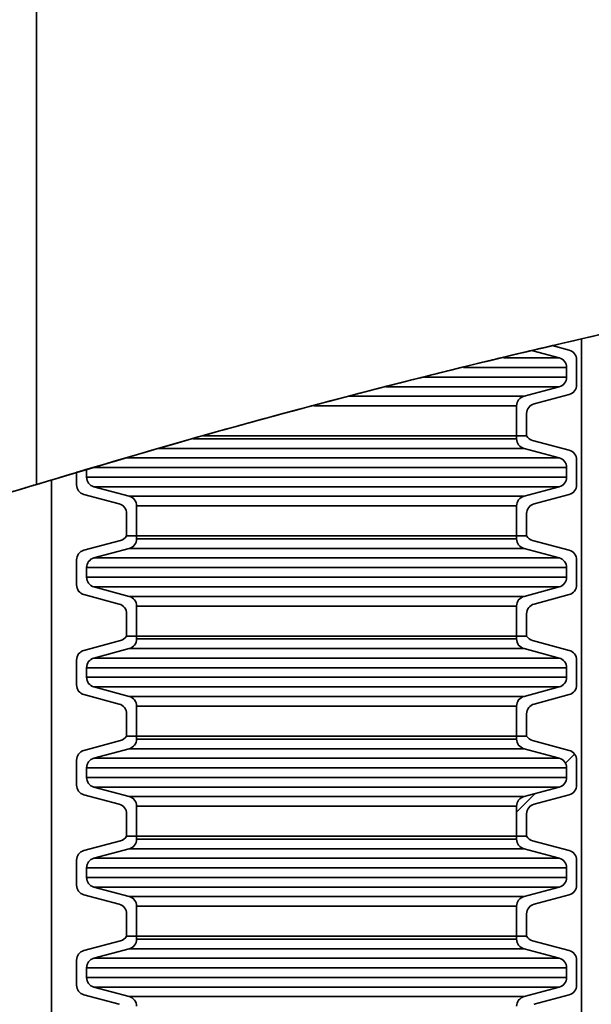
# Paper-space layout 'SW_Model_1' of a CAD drawing. Units: millimetres. Extents: x 0 to 420, y 0 to 297.
# Drawn here: x 250 to 253, y 108 to 113 of the extents above; entities that cross this region are included whole.
import ezdxf

# ---------------------------------------------------------------- set-up
doc = ezdxf.new("R2010")
doc.units = ezdxf.units.MM
doc.layers.add('SLD-0_0', color=179, linetype='Continuous')

psp = doc.layouts.new('SW_Model_1')

# ---------------------------------------------------------------- hatches: boundary and pattern name
at = {"linetype": 'Continuous', "true_color": 0x191924}
h = psp.add_hatch(dxfattribs=at)
h.set_pattern_fill('ANSI31', color=250, style=0)
edge = h.paths.add_edge_path(flags=0)
edge.add_arc((252.684176, 111.021795), 0.05, 0, 75, ccw=False)
edge.add_line((252.734176, 111.021795), (252.734176, 110.973786))
edge.add_arc((252.684176, 110.973786), 0.05, 285, 360, ccw=False)
edge.add_line((252.697116, 110.925489), (252.521235, 110.878362))
edge.add_arc((252.534176, 110.830066), 0.05, 105, 180)
edge.add_line((252.484176, 110.830066), (252.484176, 110.680066))
edge.add_line((252.484176, 110.680066), (252.534176, 110.680066))
edge.add_line((252.534176, 110.680066), (252.534176, 110.791699))
edge.add_arc((252.584176, 110.791699), 0.05, 105, 180, ccw=False)
edge.add_line((252.571235, 110.839996), (252.747116, 110.887123))
edge.add_arc((252.734176, 110.935419), 0.05, 285, 360)
edge.add_line((252.784176, 110.935419), (252.784176, 111.060161))
edge.add_arc((252.734176, 111.060161), 0.05, 0, 75)
edge.add_line((252.747116, 111.108458), (252.66281, 111.131047))
edge.add_spline(control_points=[(252.66281, 111.131047), (252.628561, 111.123024), (252.594297, 111.11495), (252.56002, 111.106826)], knot_values=[0.82440322, 0.82440322, 0.82440322, 0.82440322, 0.82496809, 0.82496809, 0.82496809, 0.82496809], weights=[1, 1, 1, 1], degree=3, periodic=0)
edge.add_line((252.56002, 111.106826), (252.697116, 111.070091))
h = psp.add_hatch(dxfattribs=at)
h.set_pattern_fill('ANSI31', color=250, style=0)
edge = h.paths.add_edge_path(flags=0)
edge.add_spline(control_points=[(252.550628, 111.104599), (252.573394, 111.11), (252.552954, 111.105196), (252.494411, 111.091219), (252.470777, 111.085576), (252.441078, 111.078463), (252.406356, 111.070091)], knot_values=[0, 0, 0, 0, 0.00705947, 0.00705947, 0.00705947, 0.00986983, 0.00986983, 0.00986983, 0.00986983], weights=[1, 1, 1, 1, 1, 1, 1], degree=3, periodic=0)
edge.add_spline(control_points=[(252.406356, 111.070091), (252.415989, 111.072414), (252.425347, 111.074666), (252.434417, 111.076846), (252.479995, 111.087801), (252.519569, 111.097228), (252.548184, 111.104019), (252.549008, 111.104214), (252.549823, 111.104408), (252.550628, 111.104599)], knot_values=[0.0005793, 0.0005793, 0.0005793, 0.0005793, 0.00100235, 0.00100235, 0.00100235, 0.00314465, 0.00314465, 0.00314465, 0.00320568, 0.00320568, 0.00320568, 0.00320568], weights=[1, 1, 1, 1, 1, 1, 1, 1, 1, 1], degree=3, periodic=0)
edge.add_spline(control_points=[(252.550628, 111.104599), (252.556799, 111.106063), (252.562395, 111.107389), (252.566907, 111.108458)], knot_values=[0.00320568, 0.00320568, 0.00320568, 0.00320568, 0.00367339, 0.00367339, 0.00367339, 0.00367339], weights=[1, 1, 1, 1], degree=3, periodic=0)
edge.add_spline(control_points=[(252.566907, 111.108458), (252.630775, 111.123502), (252.598841, 111.11598), (252.566907, 111.108458)], knot_values=[0, 0, 0, 0, 1, 1, 1, 1], weights=[1, 1, 1, 1], degree=3, periodic=0)
edge.add_spline(control_points=[(252.566907, 111.108458), (252.630775, 111.123502), (252.598841, 111.11598), (252.566907, 111.108458)], knot_values=[0, 0, 0, 0, 1, 1, 1, 1], weights=[1, 1, 1, 1], degree=3, periodic=0)
edge.add_spline(control_points=[(252.566907, 111.108458), (252.556799, 111.106063), (252.562395, 111.107389), (252.566907, 111.108458)], knot_values=[0.00320568, 0.00320568, 0.00320568, 0.00320568, 0.00367339, 0.00367339, 0.00367339, 0.00367339], weights=[1, 1, 1, 1], degree=3, periodic=0)
h = psp.add_hatch(dxfattribs=at)
h.set_pattern_fill('ANSI31', color=250, style=0)
edge = h.paths.add_edge_path(flags=0)
edge.add_arc((252.684176, 110.473786), 0.05, 285, 360, ccw=False)
edge.add_line((252.697116, 110.425489), (252.521235, 110.378362))
edge.add_arc((252.534176, 110.330066), 0.05, 105, 180)
edge.add_line((252.484176, 110.330066), (252.484176, 110.180066))
edge.add_line((252.484176, 110.180066), (252.534176, 110.180066))
edge.add_line((252.534176, 110.180066), (252.534176, 110.291699))
edge.add_arc((252.584176, 110.291699), 0.05, 105, 180, ccw=False)
edge.add_line((252.571235, 110.339996), (252.747116, 110.387123))
edge.add_arc((252.734176, 110.435419), 0.05, 285, 360)
edge.add_line((252.784176, 110.435419), (252.784176, 110.560161))
edge.add_arc((252.734176, 110.560161), 0.05, 0, 75)
edge.add_line((252.747116, 110.608458), (252.564109, 110.657494))
edge.add_arc((252.57705, 110.705791), 0.05, 210.964, 255, ccw=False)
edge.add_line((252.534176, 110.680066), (252.484176, 110.680066))
edge.add_line((252.484176, 110.680066), (252.484176, 110.665515))
edge.add_arc((252.534176, 110.665515), 0.05, 180, 255)
edge.add_line((252.521235, 110.617219), (252.697116, 110.570091))
edge.add_arc((252.684176, 110.521795), 0.05, 0, 75, ccw=False)
edge.add_line((252.734176, 110.521795), (252.734176, 110.473786))
h = psp.add_hatch(dxfattribs=at)
h.set_pattern_fill('ANSI31', color=250, style=0)
edge = h.paths.add_edge_path(flags=0)
edge.add_spline(control_points=[(250.334176, 110.512877), (250.317507, 110.507925), (250.300841, 110.502962), (250.284176, 110.497988)], knot_values=[0.83714246, 0.83714246, 0.83714246, 0.83714246, 0.83741587, 0.83741587, 0.83741587, 0.83741587], weights=[1, 1, 1, 1], degree=3, periodic=0)
edge.add_line((250.284176, 110.497988), (250.284176, 110.435419))
edge.add_arc((250.334176, 110.435419), 0.05, 180, 255)
edge.add_line((250.321235, 110.387123), (250.497116, 110.339996))
edge.add_arc((250.484176, 110.291699), 0.05, 0, 75, ccw=False)
edge.add_line((250.534176, 110.291699), (250.534176, 110.180066))
edge.add_line((250.534176, 110.180066), (250.584176, 110.180066))
edge.add_line((250.584176, 110.180066), (250.584176, 110.330066))
edge.add_arc((250.534176, 110.330066), 0.05, 0, 75)
edge.add_line((250.547116, 110.378362), (250.371235, 110.425489))
edge.add_arc((250.384176, 110.473786), 0.05, 180, 255, ccw=False)
edge.add_line((250.334176, 110.473786), (250.334176, 110.512877))
h = psp.add_hatch(dxfattribs=at)
h.set_pattern_fill('ANSI31', color=250, style=0)
edge = h.paths.add_edge_path(flags=0)
edge.add_arc((250.384176, 110.021795), 0.05, 105, 180, ccw=False)
edge.add_line((250.371235, 110.070091), (250.547116, 110.117219))
edge.add_arc((250.534176, 110.165515), 0.05, 285, 360)
edge.add_line((250.584176, 110.165515), (250.584176, 110.180066))
edge.add_line((250.584176, 110.180066), (250.534176, 110.180066))
edge.add_arc((250.491301, 110.205791), 0.05, 285, 329.036, ccw=False)
edge.add_line((250.504242, 110.157494), (250.321235, 110.108458))
edge.add_arc((250.334176, 110.060161), 0.05, 105, 180)
edge.add_line((250.284176, 110.060161), (250.284176, 109.935419))
edge.add_arc((250.334176, 109.935419), 0.05, 180, 255)
edge.add_line((250.321235, 109.887123), (250.497116, 109.839996))
edge.add_arc((250.484176, 109.791699), 0.05, 0, 75, ccw=False)
edge.add_line((250.534176, 109.791699), (250.534176, 109.680066))
edge.add_line((250.534176, 109.680066), (250.584176, 109.680066))
edge.add_line((250.584176, 109.680066), (250.584176, 109.830066))
edge.add_arc((250.534176, 109.830066), 0.05, 0, 75)
edge.add_line((250.547116, 109.878362), (250.371235, 109.925489))
edge.add_arc((250.384176, 109.973786), 0.05, 180, 255, ccw=False)
edge.add_line((250.334176, 109.973786), (250.334176, 110.021795))
h = psp.add_hatch(dxfattribs=at)
h.set_pattern_fill('ANSI31', color=250, style=0)
edge = h.paths.add_edge_path(flags=0)
edge.add_arc((252.684176, 109.973786), 0.05, 285, 360, ccw=False)
edge.add_line((252.697116, 109.925489), (252.521235, 109.878362))
edge.add_arc((252.534176, 109.830066), 0.05, 105, 180)
edge.add_line((252.484176, 109.830066), (252.484176, 109.680066))
edge.add_line((252.484176, 109.680066), (252.534176, 109.680066))
edge.add_line((252.534176, 109.680066), (252.534176, 109.791699))
edge.add_arc((252.584176, 109.791699), 0.05, 105, 180, ccw=False)
edge.add_line((252.571235, 109.839996), (252.747116, 109.887123))
edge.add_arc((252.734176, 109.935419), 0.05, 285, 360)
edge.add_line((252.784176, 109.935419), (252.784176, 110.060161))
edge.add_arc((252.734176, 110.060161), 0.05, 0, 75)
edge.add_line((252.747116, 110.108458), (252.564109, 110.157494))
edge.add_arc((252.57705, 110.205791), 0.05, 210.964, 255, ccw=False)
edge.add_line((252.534176, 110.180066), (252.484176, 110.180066))
edge.add_line((252.484176, 110.180066), (252.484176, 110.165515))
edge.add_arc((252.534176, 110.165515), 0.05, 180, 255)
edge.add_line((252.521235, 110.117219), (252.697116, 110.070091))
edge.add_arc((252.684176, 110.021795), 0.05, 0, 75, ccw=False)
edge.add_line((252.734176, 110.021795), (252.734176, 109.973786))
h = psp.add_hatch(dxfattribs=at)
h.set_pattern_fill('ANSI31', color=250, style=0)
edge = h.paths.add_edge_path(flags=0)
edge.add_arc((250.384176, 109.521795), 0.05, 105, 180, ccw=False)
edge.add_line((250.371235, 109.570091), (250.547116, 109.617219))
edge.add_arc((250.534176, 109.665515), 0.05, 285, 360)
edge.add_line((250.584176, 109.665515), (250.584176, 109.680066))
edge.add_line((250.584176, 109.680066), (250.534176, 109.680066))
edge.add_arc((250.491301, 109.705791), 0.05, 285, 329.036, ccw=False)
edge.add_line((250.504242, 109.657494), (250.321235, 109.608458))
edge.add_arc((250.334176, 109.560161), 0.05, 105, 180)
edge.add_line((250.284176, 109.560161), (250.284176, 109.435419))
edge.add_arc((250.334176, 109.435419), 0.05, 180, 255)
edge.add_line((250.321235, 109.387123), (250.497116, 109.339996))
edge.add_arc((250.484176, 109.291699), 0.05, 0, 75, ccw=False)
edge.add_line((250.534176, 109.291699), (250.534176, 109.180066))
edge.add_line((250.534176, 109.180066), (250.584176, 109.180066))
edge.add_line((250.584176, 109.180066), (250.584176, 109.330066))
edge.add_arc((250.534176, 109.330066), 0.05, 0, 75)
edge.add_line((250.547116, 109.378362), (250.371235, 109.425489))
edge.add_arc((250.384176, 109.473786), 0.05, 180, 255, ccw=False)
edge.add_line((250.334176, 109.473786), (250.334176, 109.521795))
h = psp.add_hatch(dxfattribs=at)
h.set_pattern_fill('ANSI31', color=250, style=0)
edge = h.paths.add_edge_path(flags=0)
edge.add_arc((252.684176, 109.473786), 0.05, 285, 360, ccw=False)
edge.add_line((252.697116, 109.425489), (252.521235, 109.378362))
edge.add_arc((252.534176, 109.330066), 0.05, 105, 180)
edge.add_line((252.484176, 109.330066), (252.484176, 109.180066))
edge.add_line((252.484176, 109.180066), (252.534176, 109.180066))
edge.add_line((252.534176, 109.180066), (252.534176, 109.291699))
edge.add_arc((252.584176, 109.291699), 0.05, 105, 180, ccw=False)
edge.add_line((252.571235, 109.339996), (252.747116, 109.387123))
edge.add_arc((252.734176, 109.435419), 0.05, 285, 360)
edge.add_line((252.784176, 109.435419), (252.784176, 109.560161))
edge.add_arc((252.734176, 109.560161), 0.05, 0, 75)
edge.add_line((252.747116, 109.608458), (252.564109, 109.657494))
edge.add_arc((252.57705, 109.705791), 0.05, 210.964, 255, ccw=False)
edge.add_line((252.534176, 109.680066), (252.484176, 109.680066))
edge.add_line((252.484176, 109.680066), (252.484176, 109.665515))
edge.add_arc((252.534176, 109.665515), 0.05, 180, 255)
edge.add_line((252.521235, 109.617219), (252.697116, 109.570091))
edge.add_arc((252.684176, 109.521795), 0.05, 0, 75, ccw=False)
edge.add_line((252.734176, 109.521795), (252.734176, 109.473786))
h = psp.add_hatch(dxfattribs=at)
h.set_pattern_fill('ANSI31', color=250, style=0)
edge = h.paths.add_edge_path(flags=0)
edge.add_arc((250.384176, 109.021795), 0.05, 105, 180, ccw=False)
edge.add_line((250.371235, 109.070091), (250.547116, 109.117219))
edge.add_arc((250.534176, 109.165515), 0.05, 285, 360)
edge.add_line((250.584176, 109.165515), (250.584176, 109.180066))
edge.add_line((250.584176, 109.180066), (250.534176, 109.180066))
edge.add_arc((250.491301, 109.205791), 0.05, 285, 329.036, ccw=False)
edge.add_line((250.504242, 109.157494), (250.321235, 109.108458))
edge.add_arc((250.334176, 109.060161), 0.05, 105, 180)
edge.add_line((250.284176, 109.060161), (250.284176, 108.935419))
edge.add_arc((250.334176, 108.935419), 0.05, 180, 255)
edge.add_line((250.321235, 108.887123), (250.497116, 108.839996))
edge.add_arc((250.484176, 108.791699), 0.05, 0, 75, ccw=False)
edge.add_line((250.534176, 108.791699), (250.534176, 108.680066))
edge.add_line((250.534176, 108.680066), (250.584176, 108.680066))
edge.add_line((250.584176, 108.680066), (250.584176, 108.830066))
edge.add_arc((250.534176, 108.830066), 0.05, 0, 75)
edge.add_line((250.547116, 108.878362), (250.371235, 108.925489))
edge.add_arc((250.384176, 108.973786), 0.05, 180, 255, ccw=False)
edge.add_line((250.334176, 108.973786), (250.334176, 109.021795))
h = psp.add_hatch(dxfattribs=at)
h.set_pattern_fill('ANSI31', color=250, style=0)
edge = h.paths.add_edge_path(flags=0)
edge.add_arc((252.684176, 108.973786), 0.05, 285, 360, ccw=False)
edge.add_line((252.697116, 108.925489), (252.521235, 108.878362))
edge.add_arc((252.534176, 108.830066), 0.05, 105, 180)
edge.add_line((252.484176, 108.830066), (252.484176, 108.680066))
edge.add_line((252.484176, 108.680066), (252.534176, 108.680066))
edge.add_line((252.534176, 108.680066), (252.534176, 108.791699))
edge.add_arc((252.584176, 108.791699), 0.05, 105, 180, ccw=False)
edge.add_line((252.571235, 108.839996), (252.747116, 108.887123))
edge.add_arc((252.734176, 108.935419), 0.05, 285, 360)
edge.add_line((252.784176, 108.935419), (252.784176, 109.060161))
edge.add_arc((252.734176, 109.060161), 0.05, 0, 75)
edge.add_line((252.747116, 109.108458), (252.564109, 109.157494))
edge.add_arc((252.57705, 109.205791), 0.05, 210.964, 255, ccw=False)
edge.add_line((252.534176, 109.180066), (252.484176, 109.180066))
edge.add_line((252.484176, 109.180066), (252.484176, 109.165515))
edge.add_arc((252.534176, 109.165515), 0.05, 180, 255)
edge.add_line((252.521235, 109.117219), (252.697116, 109.070091))
edge.add_arc((252.684176, 109.021795), 0.05, 0, 75, ccw=False)
edge.add_line((252.734176, 109.021795), (252.734176, 108.973786))
h = psp.add_hatch(dxfattribs=at)
h.set_pattern_fill('ANSI31', color=250, style=0)
edge = h.paths.add_edge_path(flags=0)
edge.add_arc((250.384176, 108.521795), 0.05, 105, 180, ccw=False)
edge.add_line((250.371235, 108.570091), (250.547116, 108.617219))
edge.add_arc((250.534176, 108.665515), 0.05, 285, 360)
edge.add_line((250.584176, 108.665515), (250.584176, 108.680066))
edge.add_line((250.584176, 108.680066), (250.534176, 108.680066))
edge.add_arc((250.491301, 108.705791), 0.05, 285, 329.036, ccw=False)
edge.add_line((250.504242, 108.657494), (250.321235, 108.608458))
edge.add_arc((250.334176, 108.560161), 0.05, 105, 180)
edge.add_line((250.284176, 108.560161), (250.284176, 108.435419))
edge.add_arc((250.334176, 108.435419), 0.05, 180, 255)
edge.add_line((250.321235, 108.387123), (250.497116, 108.339996))
edge.add_arc((250.484176, 108.291699), 0.05, 0, 75, ccw=False)
edge.add_line((250.534176, 108.291699), (250.534176, 108.180066))
edge.add_line((250.534176, 108.180066), (250.584176, 108.180066))
edge.add_line((250.584176, 108.180066), (250.584176, 108.330066))
edge.add_arc((250.534176, 108.330066), 0.05, 0, 75)
edge.add_line((250.547116, 108.378362), (250.371235, 108.425489))
edge.add_arc((250.384176, 108.473786), 0.05, 180, 255, ccw=False)
edge.add_line((250.334176, 108.473786), (250.334176, 108.521795))
h = psp.add_hatch(dxfattribs=at)
h.set_pattern_fill('ANSI31', color=250, style=0)
edge = h.paths.add_edge_path(flags=0)
edge.add_arc((252.684176, 108.473786), 0.05, 285, 360, ccw=False)
edge.add_line((252.697116, 108.425489), (252.521235, 108.378362))
edge.add_arc((252.534176, 108.330066), 0.05, 105, 180)
edge.add_line((252.484176, 108.330066), (252.484176, 108.180066))
edge.add_line((252.484176, 108.180066), (252.534176, 108.180066))
edge.add_line((252.534176, 108.180066), (252.534176, 108.291699))
edge.add_arc((252.584176, 108.291699), 0.05, 105, 180, ccw=False)
edge.add_line((252.571235, 108.339996), (252.747116, 108.387123))
edge.add_arc((252.734176, 108.435419), 0.05, 285, 360)
edge.add_line((252.784176, 108.435419), (252.784176, 108.560161))
edge.add_arc((252.734176, 108.560161), 0.05, 0, 75)
edge.add_line((252.747116, 108.608458), (252.564109, 108.657494))
edge.add_arc((252.57705, 108.705791), 0.05, 210.964, 255, ccw=False)
edge.add_line((252.534176, 108.680066), (252.484176, 108.680066))
edge.add_line((252.484176, 108.680066), (252.484176, 108.665515))
edge.add_arc((252.534176, 108.665515), 0.05, 180, 255)
edge.add_line((252.521235, 108.617219), (252.697116, 108.570091))
edge.add_arc((252.684176, 108.521795), 0.05, 0, 75, ccw=False)
edge.add_line((252.734176, 108.521795), (252.734176, 108.473786))
h = psp.add_hatch(dxfattribs=at)
h.set_pattern_fill('ANSI31', color=250, style=0)
edge = h.paths.add_edge_path(flags=0)
edge.add_arc((250.384176, 108.021795), 0.05, 105, 180, ccw=False)
edge.add_line((250.371235, 108.070091), (250.547116, 108.117219))
edge.add_arc((250.534176, 108.165515), 0.05, 285, 360)
edge.add_line((250.584176, 108.165515), (250.584176, 108.180066))
edge.add_line((250.584176, 108.180066), (250.534176, 108.180066))
edge.add_arc((250.491301, 108.205791), 0.05, 285, 329.036, ccw=False)
edge.add_line((250.504242, 108.157494), (250.321235, 108.108458))
edge.add_arc((250.334176, 108.060161), 0.05, 105, 180)
edge.add_line((250.284176, 108.060161), (250.284176, 107.935419))
edge.add_arc((250.334176, 107.935419), 0.05, 180, 255)
edge.add_line((250.321235, 107.887123), (250.497116, 107.839996))
edge.add_arc((250.484176, 107.791699), 0.05, 0, 75, ccw=False)
edge.add_line((250.534176, 107.791699), (250.534176, 107.680066))
edge.add_line((250.534176, 107.680066), (250.584176, 107.680066))
edge.add_line((250.584176, 107.680066), (250.584176, 107.830066))
edge.add_arc((250.534176, 107.830066), 0.05, 0, 75)
edge.add_line((250.547116, 107.878362), (250.371235, 107.925489))
edge.add_arc((250.384176, 107.973786), 0.05, 180, 255, ccw=False)
edge.add_line((250.334176, 107.973786), (250.334176, 108.021795))
h = psp.add_hatch(dxfattribs=at)
h.set_pattern_fill('ANSI31', color=250, style=0)
edge = h.paths.add_edge_path(flags=0)
edge.add_arc((252.684176, 107.973786), 0.05, 285, 360, ccw=False)
edge.add_line((252.697116, 107.925489), (252.521235, 107.878362))
edge.add_arc((252.534176, 107.830066), 0.05, 105, 180)
edge.add_line((252.484176, 107.830066), (252.484176, 107.680066))
edge.add_line((252.484176, 107.680066), (252.534176, 107.680066))
edge.add_line((252.534176, 107.680066), (252.534176, 107.791699))
edge.add_arc((252.584176, 107.791699), 0.05, 105, 180, ccw=False)
edge.add_line((252.571235, 107.839996), (252.747116, 107.887123))
edge.add_arc((252.734176, 107.935419), 0.05, 285, 360)
edge.add_line((252.784176, 107.935419), (252.784176, 108.060161))
edge.add_arc((252.734176, 108.060161), 0.05, 0, 75)
edge.add_line((252.747116, 108.108458), (252.564109, 108.157494))
edge.add_arc((252.57705, 108.205791), 0.05, 210.964, 255, ccw=False)
edge.add_line((252.534176, 108.180066), (252.484176, 108.180066))
edge.add_line((252.484176, 108.180066), (252.484176, 108.165515))
edge.add_arc((252.534176, 108.165515), 0.05, 180, 255)
edge.add_line((252.521235, 108.117219), (252.697116, 108.070091))
edge.add_arc((252.684176, 108.021795), 0.05, 0, 75, ccw=False)
edge.add_line((252.734176, 108.021795), (252.734176, 107.973786))

# ---------------------------------------------------------------- linework, layer by layer
at = {"layer": 'SLD-0_0', "color": 250, "linetype": 'Continuous', "lineweight": 35, "true_color": 0x191924}
for p, q in [((250.084176, 110.437736), (250.084176, 170.836699)), ((252.66281, 111.131047), (252.747116, 111.108458)), ((252.809176, 111.163038), (252.809176, 105.891699)), ((252.697116, 111.070091), (252.565075, 111.105472)), ((252.419273, 111.070091), (252.697116, 111.070091)), ((252.784176, 111.060161), (252.784176, 110.935419)), ((252.734176, 111.021795), (252.218851, 111.021795)), ((252.734176, 110.973786), (252.734176, 111.021795)), ((252.016315, 110.973786), (252.019943, 110.973786)), ((252.024336, 110.973786), (252.734176, 110.973786)), ((252.697116, 110.925489), (251.829924, 110.925489)), ((252.521235, 110.878362), (252.697116, 110.925489)), ((252.747116, 110.887123), (252.571235, 110.839996)), ((251.645887, 110.878362), (252.521235, 110.878362)), ((252.484176, 110.830066), (251.470016, 110.830066)), ((252.484176, 110.680066), (252.484176, 110.830066)), ((252.534176, 110.791699), (252.534176, 110.680066)), ((250.865465, 110.665515), (252.484176, 110.665515)), ((250.91543, 110.680066), (252.484176, 110.680066)), ((252.484176, 110.665515), (252.484176, 110.680066)), ((252.484176, 110.680066), (252.534176, 110.680066)), ((252.564109, 110.657494), (252.747116, 110.608458)), ((252.521235, 110.617219), (250.694521, 110.617219)), ((252.697116, 110.570091), (252.521235, 110.617219)), ((250.533907, 110.570091), (252.697116, 110.570091)), ((252.784176, 110.560161), (252.784176, 110.435419)), ((250.284176, 110.435419), (250.284176, 110.497988)), ((250.334176, 110.512877), (250.334176, 110.473786)), ((252.734176, 110.521795), (250.368688, 110.521795)), ((252.734176, 110.473786), (252.734176, 110.521795)), ((250.159176, 110.458718), (250.159176, 106.336699)), ((250.334176, 110.473786), (252.734176, 110.473786)), ((250.371235, 110.425489), (250.547116, 110.378362)), ((252.697116, 110.425489), (250.371235, 110.425489)), ((252.521235, 110.378362), (252.697116, 110.425489)), ((250.497116, 110.339996), (250.321235, 110.387123)), ((250.547116, 110.378362), (252.521235, 110.378362)), ((252.747116, 110.387123), (252.571235, 110.339996)), ((250.584176, 110.330066), (250.584176, 110.180066)), ((252.484176, 110.330066), (250.584176, 110.330066)), ((252.484176, 110.180066), (252.484176, 110.330066)), ((250.534176, 110.180066), (250.534176, 110.291699)), ((252.534176, 110.291699), (252.534176, 110.180066)), ((250.321235, 110.108458), (250.504242, 110.157494)), ((250.534176, 110.180066), (250.584176, 110.180066)), ((250.584176, 110.180066), (250.584176, 110.165515)), ((250.584176, 110.180066), (252.484176, 110.180066)), ((250.584176, 110.165515), (252.484176, 110.165515)), ((252.484176, 110.165515), (252.484176, 110.180066)), ((252.484176, 110.180066), (252.534176, 110.180066)), ((252.564109, 110.157494), (252.747116, 110.108458)), ((250.547116, 110.117219), (250.371235, 110.070091)), ((252.521235, 110.117219), (250.547116, 110.117219)), ((252.697116, 110.070091), (252.521235, 110.117219)), ((250.284176, 109.935419), (250.284176, 110.060161)), ((250.371235, 110.070091), (252.697116, 110.070091)), ((252.784176, 110.060161), (252.784176, 109.935419)), ((252.734176, 110.021795), (250.334176, 110.021795)), ((250.334176, 110.021795), (250.334176, 109.973786)), ((252.734176, 109.973786), (252.734176, 110.021795)), ((250.334176, 109.973786), (252.734176, 109.973786)), ((252.697116, 109.925489), (250.371235, 109.925489)), ((250.371235, 109.925489), (250.547116, 109.878362)), ((252.521235, 109.878362), (252.697116, 109.925489)), ((250.497116, 109.839996), (250.321235, 109.887123)), ((250.547116, 109.878362), (252.521235, 109.878362)), ((252.747116, 109.887123), (252.571235, 109.839996)), ((252.484176, 109.830066), (250.584176, 109.830066)), ((250.584176, 109.830066), (250.584176, 109.680066)), ((252.484176, 109.680066), (252.484176, 109.830066)), ((250.534176, 109.680066), (250.534176, 109.791699)), ((252.534176, 109.791699), (252.534176, 109.680066)), ((250.321235, 109.608458), (250.504242, 109.657494)), ((250.534176, 109.680066), (250.584176, 109.680066)), ((250.584176, 109.680066), (250.584176, 109.665515)), ((250.584176, 109.680066), (252.484176, 109.680066)), ((250.584176, 109.665515), (252.484176, 109.665515)), ((252.484176, 109.665515), (252.484176, 109.680066)), ((252.484176, 109.680066), (252.534176, 109.680066)), ((252.564109, 109.657494), (252.747116, 109.608458)), ((250.547116, 109.617219), (250.371235, 109.570091)), ((252.521235, 109.617219), (250.547116, 109.617219)), ((252.697116, 109.570091), (252.521235, 109.617219)), ((250.284176, 109.435419), (250.284176, 109.560161)), ((250.371235, 109.570091), (252.697116, 109.570091)), ((252.784176, 109.560161), (252.784176, 109.435419)), ((252.734176, 109.521795), (250.334176, 109.521795)), ((250.334176, 109.521795), (250.334176, 109.473786)), ((252.734176, 109.473786), (252.734176, 109.521795)), ((250.334176, 109.473786), (252.734176, 109.473786)), ((252.697116, 109.425489), (250.371235, 109.425489)), ((250.371235, 109.425489), (250.547116, 109.378362)), ((252.521235, 109.378362), (252.697116, 109.425489)), ((250.497116, 109.339996), (250.321235, 109.387123)), ((250.547116, 109.378362), (252.521235, 109.378362)), ((252.747116, 109.387123), (252.571235, 109.339996)), ((252.484176, 109.330066), (250.584176, 109.330066)), ((250.584176, 109.330066), (250.584176, 109.180066)), ((252.484176, 109.180066), (252.484176, 109.330066)), ((250.534176, 109.180066), (250.534176, 109.291699)), ((252.534176, 109.291699), (252.534176, 109.180066)), ((250.534176, 109.180066), (250.584176, 109.180066)), ((250.584176, 109.180066), (250.584176, 109.165515)), ((250.584176, 109.180066), (252.484176, 109.180066)), ((250.584176, 109.165515), (252.484176, 109.165515)), ((252.484176, 109.165515), (252.484176, 109.180066)), ((252.484176, 109.180066), (252.534176, 109.180066)), ((250.321235, 109.108458), (250.504242, 109.157494)), ((250.547116, 109.117219), (250.371235, 109.070091)), ((252.521235, 109.117219), (250.547116, 109.117219)), ((252.697116, 109.070091), (252.521235, 109.117219)), ((252.564109, 109.157494), (252.747116, 109.108458)), ((250.371235, 109.070091), (252.697116, 109.070091)), ((250.284176, 108.935419), (250.284176, 109.060161)), ((252.734176, 109.021795), (250.334176, 109.021795)), ((250.334176, 109.021795), (250.334176, 108.973786)), ((252.734176, 108.973786), (252.734176, 109.021795)), ((252.784176, 109.060161), (252.784176, 108.935419)), ((250.334176, 108.973786), (252.734176, 108.973786)), ((252.697116, 108.925489), (250.371235, 108.925489)), ((250.371235, 108.925489), (250.547116, 108.878362)), ((252.521235, 108.878362), (252.697116, 108.925489)), ((250.497116, 108.839996), (250.321235, 108.887123)), ((250.547116, 108.878362), (252.521235, 108.878362)), ((252.747116, 108.887123), (252.571235, 108.839996)), ((252.484176, 108.830066), (250.584176, 108.830066)), ((250.584176, 108.830066), (250.584176, 108.680066)), ((252.484176, 108.680066), (252.484176, 108.830066)), ((250.534176, 108.680066), (250.534176, 108.791699)), ((252.534176, 108.791699), (252.534176, 108.680066)), ((250.534176, 108.680066), (250.584176, 108.680066)), ((250.584176, 108.680066), (250.584176, 108.665515)), ((250.584176, 108.680066), (252.484176, 108.680066)), ((252.484176, 108.665515), (252.484176, 108.680066)), ((252.484176, 108.680066), (252.534176, 108.680066)), ((250.321235, 108.608458), (250.504242, 108.657494)), ((250.584176, 108.665515), (252.484176, 108.665515)), ((252.564109, 108.657494), (252.747116, 108.608458)), ((250.547116, 108.617219), (250.371235, 108.570091)), ((252.521235, 108.617219), (250.547116, 108.617219)), ((252.697116, 108.570091), (252.521235, 108.617219)), ((250.284176, 108.435419), (250.284176, 108.560161)), ((250.371235, 108.570091), (252.697116, 108.570091)), ((252.784176, 108.560161), (252.784176, 108.435419)), ((252.734176, 108.521795), (250.334176, 108.521795)), ((250.334176, 108.521795), (250.334176, 108.473786)), ((252.734176, 108.473786), (252.734176, 108.521795)), ((250.334176, 108.473786), (252.734176, 108.473786)), ((252.697116, 108.425489), (250.371235, 108.425489)), ((250.371235, 108.425489), (250.547116, 108.378362)), ((252.521235, 108.378362), (252.697116, 108.425489)), ((250.497116, 108.339996), (250.321235, 108.387123)), ((250.547116, 108.378362), (252.521235, 108.378362)), ((252.747116, 108.387123), (252.571235, 108.339996)), ((252.484176, 108.330066), (250.584176, 108.330066)), ((250.584176, 108.330066), (250.584176, 108.180066)), ((252.484176, 108.180066), (252.484176, 108.330066)), ((250.534176, 108.180066), (250.534176, 108.291699)), ((252.534176, 108.291699), (252.534176, 108.180066)), ((250.534176, 108.180066), (250.584176, 108.180066)), ((250.584176, 108.180066), (250.584176, 108.165515)), ((250.584176, 108.180066), (252.484176, 108.180066)), ((252.484176, 108.165515), (252.484176, 108.180066)), ((252.484176, 108.180066), (252.534176, 108.180066)), ((250.321235, 108.108458), (250.504242, 108.157494)), ((250.584176, 108.165515), (252.484176, 108.165515)), ((252.564109, 108.157494), (252.747116, 108.108458)), ((250.547116, 108.117219), (250.371235, 108.070091)), ((252.521235, 108.117219), (250.547116, 108.117219)), ((252.697116, 108.070091), (252.521235, 108.117219)), ((250.284176, 107.935419), (250.284176, 108.060161)), ((250.371235, 108.070091), (252.697116, 108.070091)), ((252.784176, 108.060161), (252.784176, 107.935419)), ((252.734176, 108.021795), (250.334176, 108.021795)), ((250.334176, 108.021795), (250.334176, 107.973786)), ((252.734176, 107.973786), (252.734176, 108.021795)), ((250.334176, 107.973786), (252.734176, 107.973786)), ((250.497116, 107.839996), (250.321235, 107.887123)), ((252.697116, 107.925489), (250.371235, 107.925489)), ((250.371235, 107.925489), (250.547116, 107.878362)), ((252.521235, 107.878362), (252.697116, 107.925489)), ((252.747116, 107.887123), (252.571235, 107.839996)), ((250.547116, 107.878362), (252.521235, 107.878362))]:
    psp.add_line(p, q, dxfattribs=at)
at = {"layer": 'SLD-0_0'}
for p, q in [((252.747116, 111.108458), (252.66281, 111.131047)), ((252.56002, 111.106826), (252.697116, 111.070091)), ((252.784176, 110.935419), (252.784176, 111.060161)), ((252.734176, 111.021795), (252.734176, 110.973786)), ((252.697116, 110.925489), (252.521235, 110.878362)), ((252.571235, 110.839996), (252.747116, 110.887123)), ((252.484176, 110.830066), (252.484176, 110.680066)), ((252.534176, 110.680066), (252.534176, 110.791699)), ((252.484176, 110.680066), (252.534176, 110.680066)), ((252.534176, 110.680066), (252.484176, 110.680066)), ((252.484176, 110.680066), (252.484176, 110.665515)), ((252.747116, 110.608458), (252.564109, 110.657494)), ((252.521235, 110.617219), (252.697116, 110.570091)), ((252.784176, 110.435419), (252.784176, 110.560161)), ((250.284176, 110.497988), (250.284176, 110.435419)), ((250.334176, 110.473786), (250.334176, 110.512877)), ((252.734176, 110.521795), (252.734176, 110.473786)), ((250.547116, 110.378362), (250.371235, 110.425489)), ((252.697116, 110.425489), (252.521235, 110.378362)), ((250.321235, 110.387123), (250.497116, 110.339996)), ((252.571235, 110.339996), (252.747116, 110.387123)), ((250.584176, 110.180066), (250.584176, 110.330066)), ((252.484176, 110.330066), (252.484176, 110.180066)), ((250.534176, 110.291699), (250.534176, 110.180066)), ((252.534176, 110.180066), (252.534176, 110.291699)), ((250.504242, 110.157494), (250.321235, 110.108458)), ((250.534176, 110.180066), (250.584176, 110.180066)), ((250.584176, 110.180066), (250.534176, 110.180066)), ((250.584176, 110.165515), (250.584176, 110.180066)), ((252.484176, 110.180066), (252.534176, 110.180066)), ((252.534176, 110.180066), (252.484176, 110.180066)), ((252.484176, 110.180066), (252.484176, 110.165515)), ((252.747116, 110.108458), (252.564109, 110.157494)), ((250.371235, 110.070091), (250.547116, 110.117219)), ((252.521235, 110.117219), (252.697116, 110.070091)), ((250.284176, 110.060161), (250.284176, 109.935419)), ((252.784176, 109.935419), (252.784176, 110.060161)), ((250.334176, 109.973786), (250.334176, 110.021795)), ((252.734176, 110.021795), (252.734176, 109.973786)), ((250.547116, 109.878362), (250.371235, 109.925489)), ((252.697116, 109.925489), (252.521235, 109.878362)), ((250.321235, 109.887123), (250.497116, 109.839996)), ((252.571235, 109.839996), (252.747116, 109.887123)), ((250.584176, 109.680066), (250.584176, 109.830066)), ((252.484176, 109.830066), (252.484176, 109.680066)), ((250.534176, 109.791699), (250.534176, 109.680066)), ((252.534176, 109.680066), (252.534176, 109.791699)), ((250.504242, 109.657494), (250.321235, 109.608458)), ((250.534176, 109.680066), (250.584176, 109.680066)), ((250.584176, 109.680066), (250.534176, 109.680066)), ((250.584176, 109.665515), (250.584176, 109.680066)), ((252.484176, 109.680066), (252.534176, 109.680066)), ((252.534176, 109.680066), (252.484176, 109.680066)), ((252.484176, 109.680066), (252.484176, 109.665515)), ((252.747116, 109.608458), (252.564109, 109.657494)), ((250.371235, 109.570091), (250.547116, 109.617219)), ((252.521235, 109.617219), (252.697116, 109.570091)), ((250.284176, 109.560161), (250.284176, 109.435419)), ((252.784176, 109.435419), (252.784176, 109.560161)), ((250.334176, 109.473786), (250.334176, 109.521795)), ((252.734176, 109.521795), (252.734176, 109.473786)), ((250.547116, 109.378362), (250.371235, 109.425489)), ((252.697116, 109.425489), (252.521235, 109.378362)), ((250.321235, 109.387123), (250.497116, 109.339996)), ((252.571235, 109.339996), (252.747116, 109.387123)), ((250.584176, 109.180066), (250.584176, 109.330066)), ((252.484176, 109.330066), (252.484176, 109.180066)), ((250.534176, 109.291699), (250.534176, 109.180066)), ((252.534176, 109.180066), (252.534176, 109.291699)), ((250.534176, 109.180066), (250.584176, 109.180066)), ((250.584176, 109.180066), (250.534176, 109.180066)), ((250.584176, 109.165515), (250.584176, 109.180066)), ((252.484176, 109.180066), (252.534176, 109.180066)), ((252.534176, 109.180066), (252.484176, 109.180066)), ((252.484176, 109.180066), (252.484176, 109.165515)), ((250.504242, 109.157494), (250.321235, 109.108458)), ((250.371235, 109.070091), (250.547116, 109.117219)), ((252.521235, 109.117219), (252.697116, 109.070091)), ((252.747116, 109.108458), (252.564109, 109.157494)), ((250.284176, 109.060161), (250.284176, 108.935419)), ((250.334176, 108.973786), (250.334176, 109.021795)), ((252.734176, 109.021795), (252.734176, 108.973786)), ((252.784176, 108.935419), (252.784176, 109.060161)), ((250.547116, 108.878362), (250.371235, 108.925489)), ((252.697116, 108.925489), (252.521235, 108.878362)), ((250.321235, 108.887123), (250.497116, 108.839996)), ((252.571235, 108.839996), (252.747116, 108.887123)), ((250.584176, 108.680066), (250.584176, 108.830066)), ((252.484176, 108.830066), (252.484176, 108.680066)), ((250.534176, 108.791699), (250.534176, 108.680066)), ((252.534176, 108.680066), (252.534176, 108.791699)), ((250.534176, 108.680066), (250.584176, 108.680066)), ((250.584176, 108.680066), (250.534176, 108.680066)), ((250.584176, 108.665515), (250.584176, 108.680066)), ((252.484176, 108.680066), (252.534176, 108.680066)), ((252.534176, 108.680066), (252.484176, 108.680066)), ((252.484176, 108.680066), (252.484176, 108.665515)), ((250.504242, 108.657494), (250.321235, 108.608458)), ((252.747116, 108.608458), (252.564109, 108.657494)), ((250.371235, 108.570091), (250.547116, 108.617219)), ((252.521235, 108.617219), (252.697116, 108.570091)), ((250.284176, 108.560161), (250.284176, 108.435419)), ((252.784176, 108.435419), (252.784176, 108.560161)), ((250.334176, 108.473786), (250.334176, 108.521795)), ((252.734176, 108.521795), (252.734176, 108.473786)), ((250.547116, 108.378362), (250.371235, 108.425489)), ((252.697116, 108.425489), (252.521235, 108.378362)), ((250.321235, 108.387123), (250.497116, 108.339996)), ((252.571235, 108.339996), (252.747116, 108.387123)), ((250.584176, 108.180066), (250.584176, 108.330066)), ((252.484176, 108.330066), (252.484176, 108.180066)), ((250.534176, 108.291699), (250.534176, 108.180066)), ((252.534176, 108.180066), (252.534176, 108.291699)), ((250.534176, 108.180066), (250.584176, 108.180066)), ((250.584176, 108.180066), (250.534176, 108.180066)), ((250.584176, 108.165515), (250.584176, 108.180066)), ((252.484176, 108.180066), (252.534176, 108.180066)), ((252.534176, 108.180066), (252.484176, 108.180066)), ((252.484176, 108.180066), (252.484176, 108.165515)), ((250.504242, 108.157494), (250.321235, 108.108458)), ((252.747116, 108.108458), (252.564109, 108.157494)), ((250.371235, 108.070091), (250.547116, 108.117219)), ((252.521235, 108.117219), (252.697116, 108.070091)), ((250.284176, 108.060161), (250.284176, 107.935419)), ((252.784176, 107.935419), (252.784176, 108.060161)), ((250.334176, 107.973786), (250.334176, 108.021795)), ((252.734176, 108.021795), (252.734176, 107.973786)), ((250.321235, 107.887123), (250.497116, 107.839996)), ((250.547116, 107.878362), (250.371235, 107.925489)), ((252.697116, 107.925489), (252.521235, 107.878362)), ((252.571235, 107.839996), (252.747116, 107.887123))]:
    psp.add_line(p, q, dxfattribs=at)
for centre, start, end in [((252.734176, 111.060161), 0, 75), ((252.684176, 111.021795), 0, 75), ((252.684176, 110.973786), 285, 0), ((252.734176, 110.935419), 285, 0), ((252.534176, 110.830066), 105, 180), ((252.584176, 110.791699), 105, 180), ((252.534176, 110.665515), 180, 255), ((252.57705, 110.705791), 210.964, 255), ((252.734176, 110.560161), 0, 75), ((252.684176, 110.521795), 0, 75), ((250.384176, 110.473786), 180, 255), ((252.684176, 110.473786), 285, 0), ((250.334176, 110.435419), 180, 255), ((252.734176, 110.435419), 285, 0), ((250.534176, 110.330066), 0, 75), ((252.534176, 110.330066), 105, 180), ((250.484176, 110.291699), 0, 75), ((252.584176, 110.291699), 105, 180), ((250.491301, 110.205791), 285, 329.036), ((250.534176, 110.165515), 285, 0), ((252.534176, 110.165515), 180, 255), ((252.57705, 110.205791), 210.964, 255), ((250.334176, 110.060161), 105, 180), ((252.734176, 110.060161), 0, 75), ((250.384176, 110.021795), 105, 180), ((252.684176, 110.021795), 0, 75), ((250.384176, 109.973786), 180, 255), ((252.684176, 109.973786), 285, 0), ((250.334176, 109.935419), 180, 255), ((252.734176, 109.935419), 285, 0), ((250.534176, 109.830066), 0, 75), ((252.534176, 109.830066), 105, 180), ((250.484176, 109.791699), 0, 75), ((252.584176, 109.791699), 105, 180), ((250.491301, 109.705791), 285, 329.036), ((250.534176, 109.665515), 285, 0), ((252.534176, 109.665515), 180, 255), ((252.57705, 109.705791), 210.964, 255), ((250.334176, 109.560161), 105, 180), ((252.734176, 109.560161), 0, 75), ((250.384176, 109.521795), 105, 180), ((252.684176, 109.521795), 0, 75), ((250.384176, 109.473786), 180, 255), ((252.684176, 109.473786), 285, 0), ((250.334176, 109.435419), 180, 255), ((252.734176, 109.435419), 285, 0), ((250.534176, 109.330066), 0, 75), ((252.534176, 109.330066), 105, 180), ((250.484176, 109.291699), 0, 75), ((252.584176, 109.291699), 105, 180), ((250.491301, 109.205791), 285, 329.036), ((250.534176, 109.165515), 285, 0), ((252.534176, 109.165515), 180, 255), ((252.57705, 109.205791), 210.964, 255), ((250.334176, 109.060161), 105, 180), ((250.384176, 109.021795), 105, 180), ((252.684176, 109.021795), 0, 75), ((252.734176, 109.060161), 0, 75), ((250.384176, 108.973786), 180, 255), ((252.684176, 108.973786), 285, 0), ((250.334176, 108.935419), 180, 255), ((252.734176, 108.935419), 285, 0), ((250.534176, 108.830066), 0, 75), ((252.534176, 108.830066), 105, 180), ((250.484176, 108.791699), 0, 75), ((252.584176, 108.791699), 105, 180), ((250.491301, 108.705791), 285, 329.036), ((252.57705, 108.705791), 210.964, 255), ((250.534176, 108.665515), 285, 0), ((252.534176, 108.665515), 180, 255), ((250.334176, 108.560161), 105, 180), ((252.734176, 108.560161), 0, 75), ((250.384176, 108.521795), 105, 180), ((252.684176, 108.521795), 0, 75), ((250.334176, 108.435419), 180, 255), ((250.384176, 108.473786), 180, 255), ((252.684176, 108.473786), 285, 0), ((252.734176, 108.435419), 285, 0), ((250.534176, 108.330066), 0, 75), ((252.534176, 108.330066), 105, 180), ((250.484176, 108.291699), 0, 75), ((252.584176, 108.291699), 105, 180), ((250.491301, 108.205791), 285, 329.036), ((252.57705, 108.205791), 210.964, 255), ((250.534176, 108.165515), 285, 0), ((252.534176, 108.165515), 180, 255), ((250.334176, 108.060161), 105, 180), ((252.734176, 108.060161), 0, 75), ((250.384176, 108.021795), 105, 180), ((252.684176, 108.021795), 0, 75), ((250.334176, 107.935419), 180, 255), ((250.384176, 107.973786), 180, 255), ((252.684176, 107.973786), 285, 0), ((252.734176, 107.935419), 285, 0), ((250.534176, 107.830066), 0, 75), ((252.534176, 107.830066), 105, 180)]:
    psp.add_arc(centre, 0.05, start, end, dxfattribs=at)
at = {"layer": 'SLD-0_0', "color": 250, "linetype": 'Continuous', "lineweight": 35, "true_color": 0x191924}
for centre, start, end in [((252.734176, 111.060161), 0, 75), ((252.684176, 111.021795), 0, 75), ((252.684176, 110.973786), 285, 0), ((252.734176, 110.935419), 285, 0), ((252.534176, 110.830066), 105, 180), ((252.584176, 110.791699), 105, 180), ((252.534176, 110.665515), 180, 255), ((252.57705, 110.705791), 210.964, 255), ((252.734176, 110.560161), 0, 75), ((252.684176, 110.521795), 0, 75), ((250.384176, 110.473786), 180, 255), ((252.684176, 110.473786), 285, 0), ((250.334176, 110.435419), 180, 255), ((252.734176, 110.435419), 285, 0), ((250.534176, 110.330066), 0, 75), ((252.534176, 110.330066), 105, 180), ((250.484176, 110.291699), 0, 75), ((252.584176, 110.291699), 105, 180), ((250.491301, 110.205791), 285, 329.036), ((250.534176, 110.165515), 285, 0), ((252.534176, 110.165515), 180, 255), ((252.57705, 110.205791), 210.964, 255), ((250.334176, 110.060161), 105, 180), ((252.734176, 110.060161), 0, 75), ((250.384176, 110.021795), 105, 180), ((252.684176, 110.021795), 0, 75), ((250.384176, 109.973786), 180, 255), ((252.684176, 109.973786), 285, 0), ((250.334176, 109.935419), 180, 255), ((252.734176, 109.935419), 285, 0), ((250.534176, 109.830066), 0, 75), ((252.534176, 109.830066), 105, 180), ((250.484176, 109.791699), 0, 75), ((252.584176, 109.791699), 105, 180), ((250.491301, 109.705791), 285, 329.036), ((250.534176, 109.665515), 285, 0), ((252.534176, 109.665515), 180, 255), ((252.57705, 109.705791), 210.964, 255), ((250.334176, 109.560161), 105, 180), ((252.734176, 109.560161), 0, 75), ((250.384176, 109.521795), 105, 180), ((252.684176, 109.521795), 0, 75), ((250.384176, 109.473786), 180, 255), ((252.684176, 109.473786), 285, 0), ((250.334176, 109.435419), 180, 255), ((252.734176, 109.435419), 285, 0), ((250.534176, 109.330066), 0, 75), ((252.534176, 109.330066), 105, 180), ((250.484176, 109.291699), 0, 75), ((252.584176, 109.291699), 105, 180), ((250.491301, 109.205791), 285, 329.036), ((250.534176, 109.165515), 285, 0), ((252.534176, 109.165515), 180, 255), ((252.57705, 109.205791), 210.964, 255), ((250.334176, 109.060161), 105, 180), ((250.384176, 109.021795), 105, 180), ((252.684176, 109.021795), 0, 75), ((252.734176, 109.060161), 0, 75), ((250.384176, 108.973786), 180, 255), ((252.684176, 108.973786), 285, 0), ((250.334176, 108.935419), 180, 255), ((252.734176, 108.935419), 285, 0), ((250.534176, 108.830066), 0, 75), ((252.534176, 108.830066), 105, 180), ((250.484176, 108.791699), 0, 75), ((252.584176, 108.791699), 105, 180), ((250.491301, 108.705791), 285, 329.036), ((252.57705, 108.705791), 210.964, 255), ((250.534176, 108.665515), 285, 0), ((252.534176, 108.665515), 180, 255), ((250.334176, 108.560161), 105, 180), ((252.734176, 108.560161), 0, 75), ((250.384176, 108.521795), 105, 180), ((252.684176, 108.521795), 0, 75), ((250.334176, 108.435419), 180, 255), ((250.384176, 108.473786), 180, 255), ((252.684176, 108.473786), 285, 0), ((252.734176, 108.435419), 285, 0), ((250.534176, 108.330066), 0, 75), ((252.534176, 108.330066), 105, 180), ((250.484176, 108.291699), 0, 75), ((252.584176, 108.291699), 105, 180), ((250.491301, 108.205791), 285, 329.036), ((252.57705, 108.205791), 210.964, 255), ((250.534176, 108.165515), 285, 0), ((252.534176, 108.165515), 180, 255), ((250.334176, 108.060161), 105, 180), ((252.734176, 108.060161), 0, 75), ((250.384176, 108.021795), 105, 180), ((252.684176, 108.021795), 0, 75), ((250.334176, 107.935419), 180, 255), ((250.384176, 107.973786), 180, 255), ((252.684176, 107.973786), 285, 0), ((252.734176, 107.935419), 285, 0), ((250.534176, 107.830066), 0, 75), ((252.534176, 107.830066), 105, 180)]:
    psp.add_arc(centre, 0.05, start, end, dxfattribs=at)
for points, knots in [([(250.084176, 110.437736), (250.353385, 110.517839), (250.890385, 110.677623), (251.699032, 110.89558), (252.505136, 111.096705), (253.306609, 111.279174), (254.100789, 111.443053), (254.87065, 111.585238), (255.614416, 111.70663), (256.331324, 111.808343), (257.036323, 111.893412), (257.729881, 111.962466), (258.412538, 112.01616), (259.084831, 112.055145), (259.747299, 112.080071), (260.400482, 112.09159), (261.044918, 112.090354), (261.745549, 112.075665), (262.501346, 112.043719), (263.311287, 111.990788), (264.146247, 111.918019), (265.006625, 111.824318), (265.892917, 111.709089), (266.770453, 111.578456), (267.64102, 111.434572), (268.506407, 111.279589), (269.532592, 111.084432), (270.721482, 110.845702), (272.0773, 110.565592), (273.273465, 110.320192), (274.311841, 110.114336), (275.191805, 109.946966), (276.082039, 109.7871), (276.984296, 109.636848), (277.833598, 109.508407), (278.629158, 109.400432), (279.369947, 109.310791), (280.122021, 109.231988), (280.88615, 109.163792), (281.40018, 109.129551), (281.659176, 109.112299)], [0, 0, 0, 0, 0.02634365, 0.0525484, 0.07854552, 0.10426595, 0.12964042, 0.15459971, 0.17769069, 0.20032008, 0.22251051, 0.24429084, 0.26568929, 0.28673343, 0.30745007, 0.32786526, 0.34800421, 0.36789128, 0.3935917, 0.41895057, 0.44401543, 0.47219794, 0.50012016, 0.52783945, 0.55540931, 0.58287973, 0.61029778, 0.65338405, 0.69661569, 0.7401526, 0.76791453, 0.79590488, 0.82416733, 0.8527478, 0.88169484, 0.90472972, 0.92804917, 0.95168099, 0.97565439, 1, 1, 1, 1]), ([(249.909176, 110.384096), (250.159076, 110.459805), (250.657828, 110.610903), (251.409172, 110.818556), (252.158872, 111.012819), (252.659811, 111.129748), (252.909176, 111.187954)], [0, 0, 0, 0, 0.25215447, 0.50325027, 0.75272175, 1, 1, 1, 1]), ([(250.084176, 110.437736), (250.063802, 110.431531), (250.023042, 110.419117), (249.969062, 110.402559), (249.929632, 110.390416), (249.911326, 110.384761), (249.909723, 110.384265), (249.909176, 110.384096)], [0, 0, 0, 0, 0.22723125, 0.45462137, 0.67706075, 0.88980734, 1, 1, 1, 1])]:
    psp.add_open_spline(points, degree=3, knots=knots, dxfattribs=at)
at = {"layer": 'SLD-0_0'}
for points in [[(252.66281, 111.131047), (252.628561, 111.123024), (252.594297, 111.11495), (252.56002, 111.106826)], [(252.662709, 111.131024), (252.660679, 111.130548), (252.626877, 111.12266), (252.566907, 111.108458)], [(252.550628, 111.104599), (252.531091, 111.099963), (252.480167, 111.087887), (252.406356, 111.070091)], [(252.015372, 110.973786), (252.08246, 110.99066), (252.147289, 111.006784), (252.208214, 111.021795)], [(252.208214, 111.021795), (252.147289, 111.006784), (252.08246, 110.99066), (252.015372, 110.973786)], [(251.497702, 110.839996), (251.55493, 110.855183), (251.614903, 110.870966), (251.67691, 110.887123)], [(251.67691, 110.887123), (251.614903, 110.870966), (251.55493, 110.855183), (251.497702, 110.839996)], [(251.825278, 110.925489), (251.762732, 110.90944), (251.701883, 110.893668), (251.643346, 110.878362)], [(251.643346, 110.878362), (251.701883, 110.893668), (251.762732, 110.90944), (251.825278, 110.925489)], [(250.334176, 110.512877), (250.317507, 110.507925), (250.300841, 110.502962), (250.284176, 110.497988)]]:
    psp.add_open_spline(points, degree=3, dxfattribs=at)
for points, knots in [([(252.365265, 111.060161), (252.389823, 111.066109), (252.412927, 111.071681), (252.434417, 111.076846), (252.479995, 111.087801), (252.519569, 111.097228), (252.548184, 111.104019), (252.555321, 111.105712), (252.561806, 111.10725), (252.566907, 111.108458)], [0, 0, 0, 0, 0.00100235351, 0.00100235351, 0.00100235351, 0.00314465185, 0.00314465185, 0.00314465185, 0.00367339272, 0.00367339272, 0.00367339272, 0.00367339272]), ([(252.566907, 111.108458), (252.557221, 111.106164), (252.543017, 111.102795), (252.527234, 111.099041), (252.485762, 111.089175), (252.430076, 111.075859), (252.365265, 111.060161)], [0, 0, 0, 0, 0.00100674867, 0.00100674867, 0.00100674867, 0.00368349527, 0.00368349527, 0.00368349527, 0.00368349527]), ([(251.864054, 110.935419), (251.911308, 110.947496), (251.957942, 110.959324), (252.003484, 110.970794), (252.13443, 111.003772), (252.258627, 111.034334), (252.365265, 111.060161)], [0, 0, 0, 0, 0.00151372443, 0.00151372443, 0.00151372443, 0.0059214114, 0.0059214114, 0.0059214114, 0.0059214114]), ([(252.365265, 111.060161), (252.328181, 111.05118), (252.289129, 111.041666), (252.248541, 111.031709), (252.131816, 111.003075), (251.999938, 110.970147), (251.864054, 110.935419)], [0, 0, 0, 0, 0.00151357788, 0.00151357788, 0.00151357788, 0.00592136031, 0.00592136031, 0.00592136031, 0.00592136031]), ([(252.208214, 111.021795), (252.264638, 111.035697), (252.315907, 111.048197), (252.357372, 111.058249), (252.376497, 111.062885), (252.394458, 111.067222), (252.406356, 111.070091)], [0, 0, 0, 0, 0.00208805184, 0.00208805184, 0.00208805184, 0.00304350243, 0.00304350243, 0.00304350243, 0.00304350243]), ([(252.406356, 111.070091), (252.400354, 111.068644), (252.392566, 111.066765), (252.384176, 111.064737), (252.357102, 111.058193), (252.322713, 111.04985), (252.285122, 111.040665), (252.261071, 111.034789), (252.235319, 111.028473), (252.208214, 111.021795)], [0, 0, 0, 0, 0.00048584972, 0.00048584972, 0.00048584972, 0.00206615184, 0.00206615184, 0.00206615184, 0.0030721417, 0.0030721417, 0.0030721417, 0.0030721417]), ([(251.67691, 110.887123), (251.681985, 110.888445), (251.688319, 110.890094), (251.694595, 110.891727), (251.711687, 110.896173), (251.730054, 110.900937), (251.748047, 110.905592), (251.787032, 110.915676), (251.826335, 110.92578), (251.864054, 110.935419)], [0, 0, 0, 0, 0.00020478352, 0.00020478352, 0.00020478352, 0.0007648992, 0.0007648992, 0.0007648992, 0.00198347535, 0.00198347535, 0.00198347535, 0.00198347535]), ([(251.864054, 110.935419), (251.83267, 110.927399), (251.800285, 110.919082), (251.767864, 110.910713), (251.752992, 110.906873), (251.738017, 110.902999), (251.723238, 110.899166), (251.713619, 110.896672), (251.703989, 110.89417), (251.694783, 110.891776), (251.68844, 110.890126), (251.682035, 110.888458), (251.67691, 110.887123)], [0, 0, 0, 0, 0.0010053345, 0.0010053345, 0.0010053345, 0.00146463472, 0.00146463472, 0.00146463472, 0.00176357917, 0.00176357917, 0.00176357917, 0.00197061791, 0.00197061791, 0.00197061791, 0.00197061791]), ([(251.825278, 110.925489), (251.8284, 110.92629), (251.832022, 110.927219), (251.83567, 110.928155), (251.84958, 110.93172), (251.864691, 110.935585), (251.879263, 110.939303), (251.893732, 110.942995), (251.908159, 110.946668), (251.922382, 110.950281), (251.95425, 110.958375), (251.98547, 110.966265), (252.015372, 110.973786)], [0, 0, 0, 0, 0.00011847101, 0.00011847101, 0.00011847101, 0.00057704474, 0.00057704474, 0.00057704474, 0.00102950324, 0.00102950324, 0.00102950324, 0.00204728163, 0.00204728163, 0.00204728163, 0.00204728163]), ([(252.015372, 110.973786), (252.00864, 110.972092), (252.001849, 110.970382), (251.995005, 110.968657), (251.957822, 110.959285), (251.918484, 110.949311), (251.87883, 110.939193), (251.865524, 110.935797), (251.851879, 110.932308), (251.83898, 110.929003), (251.834175, 110.927771), (251.829327, 110.926528), (251.825278, 110.925489)], [0, 0, 0, 0, 0.00022622256, 0.00022622256, 0.00022622256, 0.00146652589, 0.00146652589, 0.00146652589, 0.0018791902, 0.0018791902, 0.0018791902, 0.00203219665, 0.00203219665, 0.00203219665, 0.00203219665]), ([(251.317361, 110.791699), (251.339303, 110.797629), (251.361202, 110.803527), (251.383001, 110.809379), (251.414892, 110.817941), (251.447348, 110.82661), (251.476977, 110.83449), (251.484396, 110.836463), (251.491859, 110.838445), (251.497702, 110.839996)], [0, 0, 0, 0, 0.00069737921, 0.00069737921, 0.00069737921, 0.00171959256, 0.00171959256, 0.00171959256, 0.00197505207, 0.00197505207, 0.00197505207, 0.00197505207]), ([(251.497702, 110.839996), (251.490183, 110.838), (251.480198, 110.835347), (251.470475, 110.83276), (251.451414, 110.827688), (251.43136, 110.822336), (251.411336, 110.816975), (251.380253, 110.808654), (251.348833, 110.800204), (251.317361, 110.791699)], [0, 0, 0, 0, 0.00032871663, 0.00032871663, 0.00032871663, 0.00096985731, 0.00096985731, 0.00096985731, 0.00196417529, 0.00196417529, 0.00196417529, 0.00196417529]), ([(251.643346, 110.878362), (251.636989, 110.8767), (251.628861, 110.874573), (251.620952, 110.8725), (251.593887, 110.865407), (251.565226, 110.857864), (251.536982, 110.850399), (251.511485, 110.843659), (251.485923, 110.836877), (251.460355, 110.830066)], [0, 0, 0, 0, 0.00025769814, 0.00025769814, 0.00025769814, 0.0011385685, 0.0011385685, 0.0011385685, 0.00193229212, 0.00193229212, 0.00193229212, 0.00193229212]), ([(251.460355, 110.830066), (251.492481, 110.838624), (251.524617, 110.847142), (251.556591, 110.855577), (251.574606, 110.860329), (251.592657, 110.865078), (251.610265, 110.869697), (251.619022, 110.871995), (251.627813, 110.874298), (251.635812, 110.876391), (251.638468, 110.877086), (251.641051, 110.877762), (251.643346, 110.878362)], [0, 0, 0, 0, 0.00100022196, 0.00100022196, 0.00100022196, 0.00156411842, 0.00156411842, 0.00156411842, 0.00184495731, 0.00184495731, 0.00184495731, 0.00193766619, 0.00193766619, 0.00193766619, 0.00193766619]), ([(251.460355, 110.830066), (251.369265, 110.805801), (251.278352, 110.781236), (251.192873, 110.757849), (251.091555, 110.73013), (250.995328, 110.703368), (250.912458, 110.680066)], [0, 0, 0, 0, 0.00283599961, 0.00283599961, 0.00283599961, 0.00621235368, 0.00621235368, 0.00621235368, 0.00621235368]), ([(250.912458, 110.680066), (250.981711, 110.699539), (251.060107, 110.72138), (251.142874, 110.744136), (251.242709, 110.771586), (251.351522, 110.801074), (251.460355, 110.830066)], [0, 0, 0, 0, 0.00280911846, 0.00280911846, 0.00280911846, 0.00621187137, 0.00621187137, 0.00621187137, 0.00621187137]), ([(250.912458, 110.680066), (250.940441, 110.687934), (250.969606, 110.696103), (250.999702, 110.704495), (251.096916, 110.7316), (251.205817, 110.761556), (251.317361, 110.791699)], [0, 0, 0, 0, 0.00109750275, 0.00109750275, 0.00109750275, 0.00468864761, 0.00468864761, 0.00468864761, 0.00468864761]), ([(251.317361, 110.791699), (251.282828, 110.782367), (251.248642, 110.773081), (251.215075, 110.763917), (251.106659, 110.734321), (251.002842, 110.705481), (250.912458, 110.680066)], [0, 0, 0, 0, 0.0010975496, 0.0010975496, 0.0010975496, 0.00468856098, 0.00468856098, 0.00468856098, 0.00468856098])]:
    psp.add_open_spline(points, degree=3, knots=knots, dxfattribs=at)

doc.saveas('drawing.dxf')
